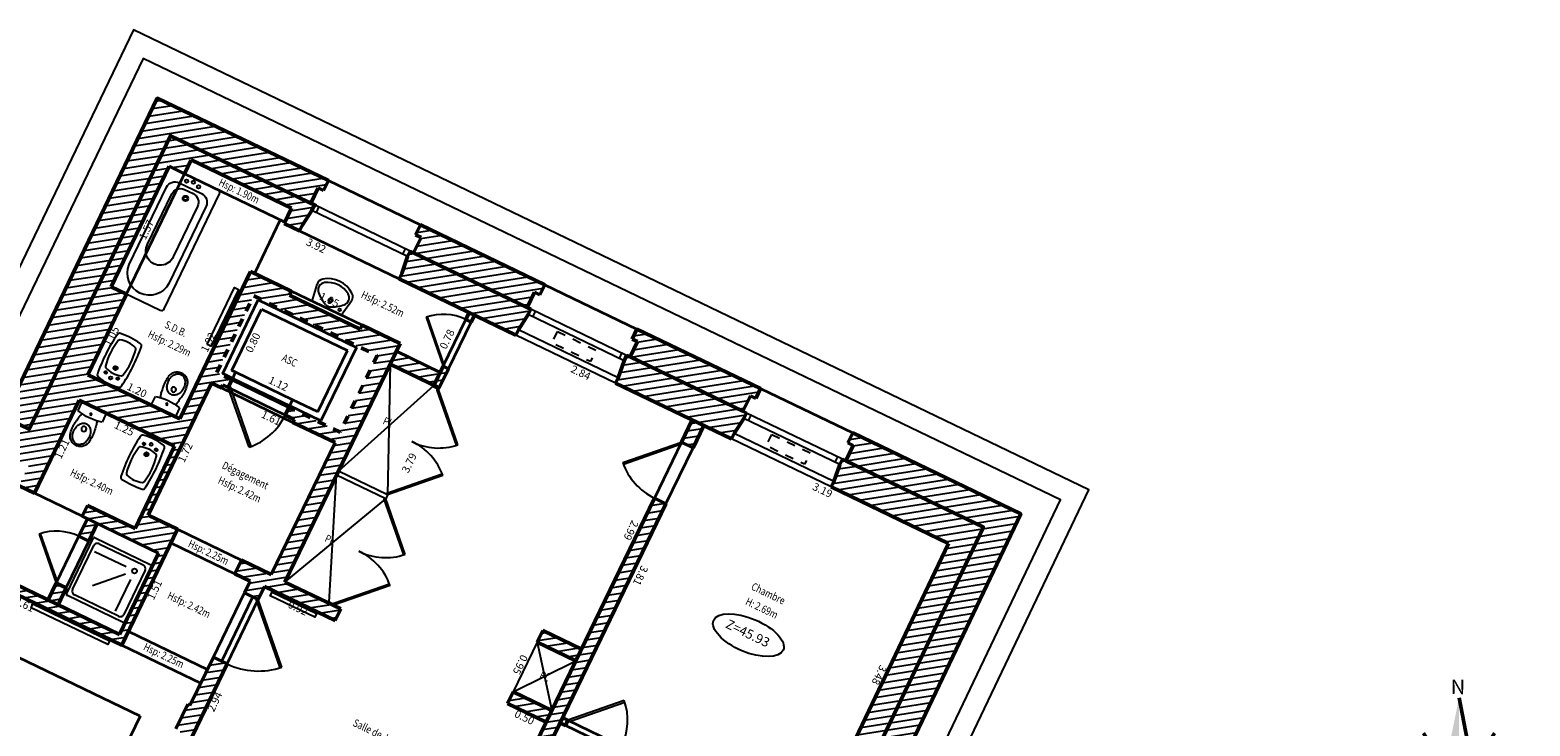
# Model space of a CAD drawing. Extents: x 1645146.7 to 1645175.8, y 8186275.7 to 8186299.9.
# Drawn here: x 1645158.2 to 1645175.8, y 8186291.7 to 8186299.9 of the extents above; entities that cross this region are included whole.
import ezdxf
from ezdxf.enums import TextEntityAlignment as Align

# ---------------------------------------------------------------- set-up
doc = ezdxf.new("R2010")
doc.units = 0
doc.header["$LTSCALE"] = 0.5
doc.linetypes.add('TIR-COURT', pattern=[2.25, 1.5, -0.75])
for name, color, linetype, lineweight in [('A-Aire-Etiq', 152, 'Continuous', 35), ('A-Anno-Cote', 211, 'Continuous', 25), ('A-Ascenseur', 172, 'Continuous', 35), ('A-Elevation', 111, 'Continuous', 25), ('A-Eqmt', 91, 'Continuous', 25), ('A-Fenetre', 151, 'Continuous', 25), ('A-GardeCorps', 11, 'Continuous', 25), ('A-Murs', 113, 'Continuous', 50), ('A-Murs-Bas', 132, 'Continuous', 35), ('A-Murs-Comp', 11, 'Continuous', 25), ('A-Porte', 31, 'Continuous', 25), ('A-Rangement', 31, 'Continuous', 25), ('G-Anno-BCartouche', 213, 'Continuous', 50), ('P-Eqmt', 131, 'Continuous', 25), ('S-Poutre', 12, 'Continuous', 35)]:
    doc.layers.add(name, color=color, linetype=linetype, lineweight=lineweight)
doc.styles.add('ARIAL', font='arial.ttf')
doc.styles.add('DÉSIGNATIONS', font='times.ttf', dxfattribs={"height": 0.22})
doc.styles.add('ROMANS', font='ROMANS.shx', dxfattribs={"height": 0.09})
doc.styles.get("Standard").update_dxf_attribs({"font": 'txt.shx'})
pattern_1 = [(189, (0, 0), (0.0125147572032, -0.0790150672476), [])]

# ---------------------------------------------------------------- blocks, each defined once
blk = doc.blocks.new('PD45')
blk.add_lwpolyline([(0.707, 0.707), (0, 0), (-0.021, 0.021), (0.686, 0.728)])
blk.add_arc((0, 0), 1, 45, 90)
blk = doc.blocks.new('PDB45')
for points in [[(-0.354, 0.646), (0, 1), (0.011, 0.989), (-0.343, 0.636)], [(-0.354, 0.354), (0, 0), (0.011, 0.011), (-0.343, 0.364)]]:
    blk.add_lwpolyline(points)
for centre, start, end in [((0, 1), 225, 271.2155), ((0, 0), 88.7845, 135)]:
    blk.add_arc(centre, 0.5, start, end)
blk = doc.blocks.new('PG45')
blk.add_lwpolyline([(-0.707, 0.707), (0, 0), (0.021, 0.021), (-0.686, 0.728)])
blk.add_arc((0, 0), 1, 90, 135)
blk = doc.blocks.new('SDB-TOILETTE 1')
for p, q in [((0.003, 0.181), (0.003, 0.028)), ((0.031, 0), (0.475, 0)), ((0.503, 0.028), (0.503, 0.181))]:
    blk.add_line(p, q)
for centre, radius in [((0.253, 0.444), 0.0467), ((0.25, 0.14), 0.0169)]:
    blk.add_circle(centre, radius)
for centre, radius, start, end in [((0.907, 0.457), 0.863, 169.2582, 175.4261), ((0.292, 0.574), 0.237, 153.4349, 169.2582), ((0.269, 0.585), 0.212, 136.6905, 153.4349), ((0.377, 0.548), 0.281, 162.8297, 180), ((0.316, 0.567), 0.218, 143.2788, 162.8297), ((0.249, 0.604), 0.184, 116.5651, 136.6905), ((0.277, 0.595), 0.169, 119.0426, 143.2788), ((0.246, 0.61), 0.177, 96.0383, 116.5651), ((0.253, 0.64), 0.119, 90, 119.0426), ((0.253, 0.548), 0.24, 90, 96.0383), ((0.253, 0.548), 0.24, 83.9617, 90), ((0.253, 0.64), 0.119, 60.9574, 90), ((0.26, 0.614), 0.173, 63.4349, 83.9617), ((0.228, 0.595), 0.169, 36.7212, 60.9574), ((0.249, 0.593), 0.197, 44.1967, 63.4349), ((0.19, 0.567), 0.218, 17.1703, 36.7212), ((0.231, 0.575), 0.222, 26.5651, 44.1967), ((0.128, 0.548), 0.281, 0, 17.1703), ((0.28, 0.6), 0.168, 6.2405, 26.5651), ((-0.73, 0.489), 1.183, 2.2906, 6.2405), ((0.28, 0.507), 0.234, 175.4261, 187.2847), ((10.007, 1.751), 10.041, 187.2847, 187.5946), ((3.233, 0.847), 3.207, 187.5946, 188.1431), ((4.308, 1.001), 4.293, 188.1431, 188.5308), ((36.058, 5.764), 36.397, 188.5308, 188.6639), ((0.377, 0.548), 0.281, 180, 197.1703), ((0.316, 0.529), 0.218, 197.1703, 216.7212), ((0.277, 0.5), 0.169, 216.7212, 240.9574), ((0.253, 0.456), 0.119, 240.9574, 270), ((0.253, 0.456), 0.119, 270, 299.0426), ((0.228, 0.5), 0.169, 299.0426, 323.2788), ((0.19, 0.529), 0.218, 323.2788, 342.8297), ((0.128, 0.548), 0.281, 342.8297, 0), ((-8.061, 1.648), 8.601, 350.8509, 351.4692), ((0.017, 0.437), 0.432, 351.4692, 354.2292), ((-0.17, 0.456), 0.62, 354.2292, 356.1859), ((-5.084, 0.783), 5.545, 356.1859, 356.84), ((-0.168, 0.512), 0.622, 356.84, 2.2906), ((0.253, -0.768), 0.982, 75.245, 104.755), ((0.031, 0.028), 0.0281, 180, 270), ((0.318, 0.318), 0.245, 188.6639, 194.9314), ((1.286, 0.576), 1.246, 194.9314, 197.7106), ((-0.75, 0.566), 1.215, 342.2894, 345.0686), ((0.152, 0.326), 0.281, 345.0686, 350.8509), ((0.475, 0.028), 0.0281, 270, 0)]:
    blk.add_arc(centre, radius, start, end)
blk = doc.blocks.new('DOUCHE')
at = {"color": 0}
for p, q in [((-0.34125, 0), (0.34125, 0)), ((-0.35, -0.69125), (-0.35, -0.00875)), ((-0.310625, -0.616875), (-0.310625, -0.083125)), ((-0.266875, -0.039375), (0.266875, -0.039375)), ((-0.106243, -0.140132), (0.275903, -0.140132)), ((0.310625, -0.083125), (0.310625, -0.616875)), ((0.35, -0.00875), (0.35, -0.69125)), ((-0.210132, -0.243757), (-0.210132, -0.625903)), ((-0.136726, -0.213461), (0.133492, -0.483678)), ((0.34125, -0.7), (-0.341251, -0.7)), ((0.266875, -0.660625), (-0.266875, -0.660625))]:
    blk.add_line(p, q, dxfattribs=at)
blk.add_circle((-0.21, -0.14), 0.02625, dxfattribs=at)
for centre, radius, start, end in [((-0.34125, -0.00875), 0.00875, 90.00001, 180), ((-0.266875, -0.083125), 0.04375, 90.00001, 180), ((0.266875, -0.083125), 0.04375, 0, 90.00001), ((0.34125, -0.00875), 0.00875, 0, 90.00001), ((-0.266875, -0.616875), 0.04375, 180, 270), ((0.266875, -0.616875), 0.04375, 270, 0), ((-0.34125, -0.69125), 0.00875, 180, 270), ((0.34125, -0.69125), 0.00875, 270, 0.000027)]:
    blk.add_arc(centre, radius, start, end, dxfattribs=at)
blk = doc.blocks.new('BIDET')
at = {"color": 0}
for points in [[(0.153, -0.547, 0.067175), (0.153, -0.04, 0.311244), (0.13, -0.015, 0.114965), (-0.13, -0.015, 0.311345), (-0.153, -0.04, 0.066996), (-0.153, -0.547, 0.343996), (-0.127, -0.573, 0.056308), (0.127, -0.573, 0.343895)], [(0.112, -0.489, 0.107088), (0.112, -0.161, 0.264483), (0.099, -0.146, 0.163025), (-0.099, -0.146, 0.264483), (-0.112, -0.161, 0.107088), (-0.112, -0.489, 0.263756), (-0.099, -0.504, 0.164396), (0.099, -0.504, 0.263756)]]:
    blk.add_lwpolyline(points, format="xyb", close=True, dxfattribs=at)
blk.add_circle((-0.001, -0.069), 0.0175, dxfattribs=at)
for centre, radius, start, end in [((-0.078, -0.099), 0.015, 90, 89.9999), ((0.077, -0.099), 0.015, 90.0001, 90), ((-0.001, -0.194), 0.0225, 90, 89.9999), ((-0.001, -0.194), 0.0125, 90, 89.9999)]:
    blk.add_arc(centre, radius, start, end, dxfattribs=at)
blk = doc.blocks.new('BAIGNOIRE')
at = {"color": 0}
blk.add_lwpolyline([(1.37, 0.3), (0.03, 0.3, 0.414214), (0, 0.27), (0, -0.27, 0.414214), (0.03, -0.3), (1.37, -0.3, 0.414214), (1.4, -0.27), (1.4, 0.27, 0.414214)], format="xyb", close=True, dxfattribs=at)
for points in [[(1.109, 0.23, -0.963965), (1.109, -0.23), (0.21, -0.23, -0.414214), (0.11, -0.13), (0.11, -0.05), (0.11, 0.13, -0.414214), (0.21, 0.23), (1.109, 0.23)], [(0.835, 0.15, -1.038429), (0.835, -0.15), (0.25, -0.15, -0.414214), (0.15, -0.05), (0.15, -0.05), (0.15, 0.05, -0.414214), (0.25, 0.15), (0.835, 0.15)]]:
    blk.add_lwpolyline(points, format="xyb", dxfattribs=at)
for centre, radius in [((0.04, 0.002), 0.0175), ((0.06, 0.072), 0.0175), ((0.23, 0), 0.0285), ((0.23, 0), 0.0185), ((0.06, -0.068), 0.0175)]:
    blk.add_circle(centre, radius, dxfattribs=at)
blk = doc.blocks.new('LAVABO')
at = {"color": 0}
for p, q in [((-0.215, 0), (-0.255, -0.231)), ((-0.215, 0), (0.215, 0)), ((0.215, 0), (0.255, -0.231))]:
    blk.add_line(p, q, dxfattribs=at)
for centre, radius, start, end in [((-0.119, -0.214), 0.1, 135.189, 236.0686), ((0.165, -0.496), 0.5, 113.4511, 135.189), ((-0.164, -0.057), 0.0175, 0, 360), ((0, -0.115), 0.085, 66.5489, 113.4511), ((0, -0.115), 0.0275, 0, 360), ((0, -0.115), 0.0225, 0, 360), ((-0.165, -0.496), 0.5, 44.811, 66.5488), ((0.119, -0.214), 0.1, 303.9314, 44.811), ((-0.157, -0.248), 0.1, 170.0738, 233.3005), ((0, -0.037), 0.363, 233.3005, 306.6994), ((0, -0.037), 0.313, 236.0686, 303.9314), ((0.157, -0.248), 0.1, 306.6994, 9.9262)]:
    blk.add_arc(centre, radius, start, end, dxfattribs=at)
blk = doc.blocks.new('FNORD')
at = {"color": 0}
for p, q in [((0, 0), (1.034484, -5.17242)), ((-3.103452, -3.103452), (-1.773401, -5.320203)), ((3.103452, -3.103452), (1.773401, -5.320203)), ((-6.206904, -6.206904), (-1.034484, -7.241388)), ((1.034484, -7.241388), (6.206904, -6.206904)), ((-3.103452, -9.310356), (-0.886701, -7.980305)), ((3.103452, -9.310356), (0.886701, -7.980305))]:
    blk.add_line(p, q, dxfattribs=at)
blk.add_lwpolyline([(0, -12.413808), (1.034484, -7.241388), (0, -6.206904)], dxfattribs=at)
for points in [[(0, -6.206904), (0, -6.206904), (0, 0), (-1.034484, -5.17242)], [(-3.103452, -3.103452), (-1.034484, -5.17242), (-0.91278, -4.5639)], [(3.103452, -3.103452), (1.034484, -5.17242), (0.91278, -4.5639)], [(-6.206904, -6.206904), (-1.034484, -5.17242), (0, -6.206904)], [(0, -6.206904), (6.206904, -6.206904), (1.034484, -5.17242)], [(0, -6.206904), (0, -12.413808), (-1.034484, -7.241388)], [(-3.103452, -9.310356), (-1.034484, -7.241388), (-1.643004, -7.119684)], [(3.103452, -9.310356), (1.034484, -7.241388), (1.643004, -7.119684)]]:
    blk.add_solid(points, dxfattribs=at)
at = {"color": 0, "style": 'ROMANS'}
blk.add_text('N', height=1.279389, dxfattribs=at).set_placement((-0.729171, 0.313815))

msp = doc.modelspace()

# ---------------------------------------------------------------- hatches: boundary and pattern name
at = {"layer": 'A-Murs-Comp'}
h = msp.add_hatch(dxfattribs=at)
h.set_pattern_fill('_USER', color=256, scale=0.08, angle=189, style=0, pattern_type=0)
h.set_pattern_definition(pattern_1)
h.paths.add_polyline_path([(1645155.755, 8186296.736), (1645155.699, 8186296.619), (1645155.762, 8186296.588), (1645155.675, 8186296.408), (1645158.145, 8186295.221), (1645159.802, 8186298.669), (1645161.45, 8186297.875), (1645161.537, 8186298.055), (1645161.6, 8186298.025), (1645161.656, 8186298.142), (1645159.648, 8186299.109), (1645157.99, 8186295.661)])
h = msp.add_hatch(dxfattribs=at)
h.set_pattern_fill('_USER', color=256, scale=0.08, angle=189, style=0, pattern_type=0)
h.set_pattern_definition(pattern_1)
h.paths.add_polyline_path([(1645156.614, 8186293.273), (1645156.641, 8186293.26), (1645156.779, 8186293.549), (1645156.752, 8186293.562), (1645156.877, 8186293.82), (1645159.23, 8186292.686), (1645159.884, 8186294.047), (1645159.54, 8186294.212), (1645160.286, 8186295.763), (1645160.401, 8186295.707), (1645160.418, 8186295.741), (1645160.481, 8186295.71), (1645160.524, 8186295.801), (1645160.345, 8186295.887), (1645160.778, 8186296.788), (1645162.229, 8186296.087), (1645161.794, 8186295.187), (1645161.193, 8186295.478), (1645161.149, 8186295.388), (1645161.257, 8186295.336), (1645161.241, 8186295.302), (1645161.735, 8186295.064), (1645160.986, 8186293.515), (1645160.635, 8186293.685), (1645160.557, 8186293.522), (1645160.737, 8186293.435), (1645160.672, 8186293.3), (1645160.834, 8186293.221), (1645160.908, 8186293.375), (1645161.736, 8186292.975), (1645161.801, 8186293.11), (1645161.146, 8186293.426), (1645162.499, 8186296.227), (1645162.052, 8186296.442), (1645162.031, 8186296.397), (1645161.2, 8186296.797), (1645161.221, 8186296.842), (1645160.743, 8186297.072), (1645159.911, 8186295.342), (1645158.832, 8186295.861), (1645159.287, 8186296.808), (1645159.107, 8186296.895), (1645159.787, 8186298.31), (1645159.967, 8186298.223), (1645160.045, 8186298.385), (1645161.224, 8186297.818), (1645161.137, 8186297.637), (1645161.316, 8186297.551), (1645161.347, 8186297.614), (1645161.462, 8186297.791), (1645161.492, 8186297.855), (1645161.45, 8186297.875), (1645159.802, 8186298.669), (1645158.145, 8186295.221), (1645155.635, 8186296.428), (1645155.604, 8186296.365), (1645155.523, 8186296.137), (1645155.493, 8186296.074), (1645156.123, 8186295.771), (1645155.885, 8186295.276), (1645155.957, 8186295.241), (1645156.145, 8186295.631), (1645156.388, 8186295.513), (1645156.439, 8186295.619), (1645157.123, 8186295.289), (1645157.072, 8186295.183), (1645157.307, 8186295.07), (1645157.172, 8186294.791), (1645157.262, 8186294.748), (1645157.448, 8186295.133), (1645158.141, 8186294.798), (1645158.025, 8186294.557), (1645158.205, 8186294.471), (1645158.731, 8186295.561), (1645159.851, 8186295.021), (1645159.388, 8186294.056), (1645158.829, 8186294.325), (1645158.768, 8186294.199), (1645159.664, 8186293.767), (1645159.204, 8186292.812), (1645156.871, 8186293.937), (1645156.91, 8186294.018), (1645156.82, 8186294.062), (1645156.633, 8186293.674), (1645156.255, 8186293.857), (1645156.207, 8186293.758), (1645156.279, 8186293.723), (1645155.884, 8186292.903), (1645155.857, 8186292.916), (1645155.722, 8186292.637), (1645155.749, 8186292.624), (1645155.033, 8186291.138), (1645155.006, 8186291.151), (1645154.871, 8186290.872), (1645154.898, 8186290.859), (1645154.827, 8186290.712), (1645155.278, 8186290.495), (1645155.421, 8186290.792), (1645155.448, 8186290.779), (1645155.6, 8186291.095), (1645155.573, 8186291.108)])
h = msp.add_hatch(dxfattribs=at)
h.set_pattern_fill('_USER', color=256, scale=0.08, angle=189, style=0, pattern_type=0)
h.set_pattern_definition(pattern_1)
h.paths.add_polyline_path([(1645162.738, 8186297.621), (1645162.681, 8186297.504), (1645162.744, 8186297.474), (1645162.657, 8186297.293), (1645163.99, 8186296.651), (1645164.077, 8186296.832), (1645164.14, 8186296.801), (1645164.197, 8186296.918)])
h = msp.add_hatch(dxfattribs=at)
h.set_pattern_fill('_USER', color=256, scale=0.08, angle=189, style=0, pattern_type=0)
h.set_pattern_definition(pattern_1)
h.paths.add_polyline_path([(1645162.657, 8186297.293), (1645162.617, 8186297.313), (1645162.587, 8186297.25), (1645162.518, 8186297.05), (1645162.488, 8186296.987), (1645163.856, 8186296.327), (1645163.887, 8186296.39), (1645164.002, 8186296.568), (1645164.033, 8186296.631), (1645163.99, 8186296.651)])
h = msp.add_hatch(dxfattribs=at)
h.set_pattern_fill('_USER', color=256, scale=0.08, angle=189, style=0, pattern_type=0)
h.set_pattern_definition(pattern_1)
h.paths.add_polyline_path([(1645163.371, 8186296.561), (1645163.308, 8186296.592), (1645163.269, 8186296.511), (1645163.332, 8186296.48)])
h = msp.add_hatch(dxfattribs=at)
h.set_pattern_fill('_USER', color=256, scale=0.08, angle=189, style=0, pattern_type=0)
h.set_pattern_definition(pattern_1)
h.paths.add_polyline_path([(1645165.278, 8186296.398), (1645165.221, 8186296.281), (1645165.284, 8186296.25), (1645165.198, 8186296.07), (1645166.523, 8186295.432), (1645166.61, 8186295.612), (1645166.673, 8186295.581), (1645166.729, 8186295.698)])
h = msp.add_hatch(dxfattribs=at)
h.set_pattern_fill('_USER', color=256, scale=0.08, angle=189, style=0, pattern_type=0)
h.set_pattern_definition(pattern_1)
h.paths.add_polyline_path([(1645162.969, 8186295.889), (1645162.455, 8186296.137), (1645162.382, 8186295.984), (1645162.895, 8186295.736)])
h = msp.add_hatch(dxfattribs=at)
h.set_pattern_fill('_USER', color=256, scale=0.08, angle=189, style=0, pattern_type=0)
h.set_pattern_definition(pattern_1)
h.paths.add_polyline_path([(1645163.067, 8186295.931), (1645163.004, 8186295.961), (1645162.895, 8186295.736), (1645162.958, 8186295.706)])
h = msp.add_hatch(dxfattribs=at)
h.set_pattern_fill('_USER', color=256, scale=0.08, angle=189, style=0, pattern_type=0)
h.set_pattern_definition(pattern_1)
h.paths.add_polyline_path([(1645165.198, 8186296.07), (1645165.157, 8186296.089), (1645165.127, 8186296.026), (1645165.058, 8186295.826), (1645165.028, 8186295.763), (1645166.389, 8186295.107), (1645166.42, 8186295.171), (1645166.535, 8186295.348), (1645166.565, 8186295.411), (1645166.523, 8186295.432)])
h = msp.add_hatch(dxfattribs=at)
h.set_pattern_fill('_USER', color=256, scale=0.08, angle=189, style=0, pattern_type=0)
h.set_pattern_definition(pattern_1)
h.paths.add_polyline_path([(1645166.063, 8186295.265), (1645165.928, 8186295.33), (1645165.802, 8186295.069), (1645165.937, 8186295.003)])
h = msp.add_hatch(dxfattribs=at)
h.set_pattern_fill('_USER', color=256, scale=0.08, angle=189, style=0, pattern_type=0)
h.set_pattern_definition(pattern_1)
h.paths.add_polyline_path([(1645169.784, 8186294.227), (1645167.811, 8186295.178), (1645167.754, 8186295.061), (1645167.817, 8186295.03), (1645167.73, 8186294.85), (1645169.345, 8186294.072), (1645167.704, 8186290.628), (1645170.164, 8186289.457), (1645170.25, 8186289.637), (1645170.313, 8186289.607), (1645170.369, 8186289.725), (1645168.144, 8186290.784)])
h = msp.add_hatch(dxfattribs=at)
h.set_pattern_fill('_USER', color=256, scale=0.08, angle=189, style=0, pattern_type=0)
h.set_pattern_definition(pattern_1)
h.paths.add_polyline_path([(1645169.345, 8186294.072), (1645167.73, 8186294.85), (1645167.69, 8186294.869), (1645167.659, 8186294.806), (1645167.591, 8186294.606), (1645167.56, 8186294.543), (1645168.937, 8186293.88), (1645167.299, 8186290.441), (1645166.649, 8186290.753), (1645166.415, 8186290.267), (1645165.036, 8186290.931), (1645164.957, 8186290.768), (1645166.525, 8186290.013), (1645166.059, 8186289.05), (1645166.886, 8186288.651), (1645166.51, 8186287.876), (1645164.117, 8186289.03), (1645164.361, 8186289.534), (1645164.262, 8186289.582), (1645163.97, 8186288.979), (1645166.621, 8186287.701), (1645167.107, 8186288.712), (1645166.215, 8186289.141), (1645166.857, 8186290.478), (1645168.717, 8186289.593), (1645167.826, 8186287.738), (1645168.006, 8186287.652), (1645168.056, 8186287.756), (1645167.939, 8186287.812), (1645168.78, 8186289.563), (1645169.258, 8186289.335), (1645169.309, 8186289.443), (1645170.019, 8186289.105), (1645170.049, 8186289.168), (1645170.176, 8186289.373), (1645170.206, 8186289.437), (1645170.164, 8186289.457), (1645167.704, 8186290.628)])
h = msp.add_hatch(dxfattribs=at)
h.set_pattern_fill('_USER', color=256, scale=0.08, angle=189, style=0, pattern_type=0)
h.set_pattern_definition(pattern_1)
h.paths.add_polyline_path([(1645165.619, 8186294.346), (1645165.484, 8186294.411), (1645162.935, 8186289.135), (1645159.629, 8186290.727), (1645160.468, 8186292.465), (1645160.306, 8186292.543), (1645160.032, 8186291.977), (1645160.005, 8186291.99), (1645159.866, 8186291.702), (1645159.92, 8186291.676), (1645158.859, 8186289.479), (1645158.805, 8186289.505), (1645158.67, 8186289.226), (1645158.697, 8186289.213), (1645158.545, 8186288.898), (1645158.788, 8186288.78), (1645158.875, 8186288.96), (1645159.235, 8186288.787), (1645159.3, 8186288.922), (1645158.859, 8186289.134), (1645159.555, 8186290.575), (1645162.861, 8186288.981), (1645162.578, 8186288.396), (1645162.713, 8186288.331)])
h = msp.add_hatch(dxfattribs=at)
h.set_pattern_fill('_USER', color=256, scale=0.08, angle=189, style=0, pattern_type=0)
h.set_pattern_definition(pattern_1)
h.paths.add_polyline_path([(1645158.944, 8186294.114), (1645158.827, 8186294.171), (1645158.727, 8186293.964), (1645158.844, 8186293.907)])
h = msp.add_hatch(dxfattribs=at)
h.set_pattern_fill('_USER', color=256, scale=0.08, angle=189, style=0, pattern_type=0)
h.set_pattern_definition(pattern_1)
h.paths.add_polyline_path([(1645158.579, 8186293.358), (1645158.462, 8186293.414), (1645158.366, 8186293.216), (1645158.483, 8186293.16)])
h = msp.add_hatch(dxfattribs=at)
h.set_pattern_fill('_USER', color=256, scale=0.08, angle=189, style=0, pattern_type=0)
h.set_pattern_definition(pattern_1)
h.paths.add_polyline_path([(1645164.627, 8186292.637), (1645164.173, 8186292.856), (1645164.108, 8186292.721), (1645164.562, 8186292.502)], flags=17)
h = msp.add_hatch(dxfattribs=at)
h.set_pattern_fill('_USER', color=256, scale=0.08, angle=189, style=0, pattern_type=0)
h.set_pattern_definition(pattern_1)
h.paths.add_polyline_path([(1645164.279, 8186291.917), (1645163.825, 8186292.136), (1645163.76, 8186292.001), (1645164.214, 8186291.782)], flags=17)
h = msp.add_hatch(dxfattribs=at)
h.set_pattern_fill('_USER', color=256, scale=0.08, angle=189, style=0, pattern_type=0)
h.set_pattern_definition(pattern_1)
h.paths.add_polyline_path([(1645164.469, 8186291.804), (1645164.406, 8186291.834), (1645164.375, 8186291.771), (1645164.438, 8186291.741)])

# ---------------------------------------------------------------- linework, layer by layer
at = {"layer": 'A-Anno-Cote'}
msp.add_ellipse((1645166.587, 8186292.802), major_axis=(-0.409, 0.174), ratio=0.444753, dxfattribs=at)
at = {"layer": 'A-Ascenseur'}
for p, q in [((1645160.834, 8186296.74), (1645161.986, 8186296.183)), ((1645160.523, 8186295.912), (1645160.871, 8186296.633)), ((1645160.871, 8186296.633), (1645161.879, 8186296.146)), ((1645161.532, 8186295.425), (1645161.879, 8186296.146))]:
    msp.add_line(p, q, dxfattribs=at)
at = {"layer": 'A-Ascenseur', "flags": 128}
for points in [[(1645160.533, 8186295.819), (1645160.416, 8186295.875), (1645160.834, 8186296.74)], [(1645161.986, 8186296.183), (1645161.569, 8186295.318), (1645161.202, 8186295.496)], [(1645160.568, 8186295.891), (1645160.523, 8186295.912)], [(1645160.533, 8186295.819), (1645160.568, 8186295.891)], [(1645161.202, 8186295.496), (1645161.236, 8186295.568)], [(1645161.532, 8186295.425), (1645161.236, 8186295.568)]]:
    msp.add_lwpolyline(points, dxfattribs=at)
at = {"layer": 'A-Eqmt', "flags": 128}
for points in [[(1645160.235, 8186296.218), (1645160.556, 8186296.885), (1645160.601, 8186296.863), (1645160.28, 8186296.196)], [(1645158.188, 8186293.17), (1645159.089, 8186292.736), (1645159.067, 8186292.691), (1645158.167, 8186293.125)], [(1645160.996, 8186293.309), (1645161.518, 8186293.057), (1645161.497, 8186293.012), (1645160.974, 8186293.264)]]:
    msp.add_lwpolyline(points, close=True, dxfattribs=at)
at = {"layer": 'A-Eqmt', "linetype": 'TIR-COURT', "ltscale": 0.1, "flags": 128}
for points in [[(1645164.347, 8186296.368), (1645164.797, 8186296.151), (1645164.732, 8186296.016), (1645164.282, 8186296.233)], [(1645166.862, 8186295.161), (1645167.312, 8186294.944), (1645167.247, 8186294.809), (1645166.797, 8186295.026)]]:
    msp.add_lwpolyline(points, close=True, dxfattribs=at)
at = {"layer": 'A-Fenetre', "flags": 128}
for points in [[(1645162.587, 8186297.25), (1645161.462, 8186297.791)], [(1645162.617, 8186297.313), (1645161.492, 8186297.855)], [(1645161.516, 8186297.765), (1645161.546, 8186297.828)], [(1645162.532, 8186297.276), (1645162.563, 8186297.339)], [(1645165.127, 8186296.026), (1645164.002, 8186296.568)], [(1645165.157, 8186296.089), (1645164.033, 8186296.631)], [(1645164.056, 8186296.542), (1645164.087, 8186296.605)], [(1645165.028, 8186295.763), (1645163.856, 8186296.327)], [(1645165.058, 8186295.826), (1645163.887, 8186296.39)], [(1645165.073, 8186296.052), (1645165.103, 8186296.116)], [(1645167.659, 8186294.806), (1645166.535, 8186295.348)], [(1645167.69, 8186294.87), (1645166.565, 8186295.411)], [(1645166.589, 8186295.322), (1645166.619, 8186295.385)], [(1645167.56, 8186294.543), (1645166.389, 8186295.107)], [(1645167.591, 8186294.606), (1645166.42, 8186295.171)], [(1645167.605, 8186294.833), (1645167.636, 8186294.896)]]:
    msp.add_lwpolyline(points, dxfattribs=at)
at = {"layer": 'A-GardeCorps', "flags": 128}
for points in [[(1645152.29, 8186283.571), (1645162.272, 8186278.758), (1645162.088, 8186278.376), (1645167.541, 8186275.747), (1645173.793, 8186288.782), (1645168.953, 8186291.088), (1645170.583, 8186294.509), (1645159.367, 8186299.911), (1645157.719, 8186296.483), (1645152.925, 8186298.788), (1645146.666, 8186285.813), (1645152.106, 8186283.19)], [(1645151.989, 8186283.524), (1645152.173, 8186283.905), (1645162.605, 8186278.875), (1645162.421, 8186278.493), (1645167.424, 8186276.081), (1645173.46, 8186288.664), (1645168.62, 8186290.969), (1645170.25, 8186294.392), (1645159.484, 8186299.577), (1645157.836, 8186296.149), (1645153.042, 8186298.454), (1645147, 8186285.929)]]:
    msp.add_lwpolyline(points, close=True, dxfattribs=at)
at = {"layer": 'A-Murs'}
for p, q in [((1645159.787, 8186298.31), (1645159.107, 8186296.895)), ((1645159.967, 8186298.223), (1645159.787, 8186298.31)), ((1645160.045, 8186298.385), (1645159.967, 8186298.223)), ((1645161.224, 8186297.818), (1645160.045, 8186298.385)), ((1645161.316, 8186297.551), (1645161.137, 8186297.637)), ((1645160.743, 8186297.072), (1645159.911, 8186295.342)), ((1645160.743, 8186297.072), (1645161.221, 8186296.842)), ((1645159.287, 8186296.808), (1645158.832, 8186295.861)), ((1645161.2, 8186296.797), (1645162.031, 8186296.397)), ((1645163.308, 8186296.592), (1645163.269, 8186296.511)), ((1645163.371, 8186296.561), (1645163.332, 8186296.48)), ((1645162.052, 8186296.442), (1645162.499, 8186296.227)), ((1645162.499, 8186296.227), (1645161.146, 8186293.426)), ((1645162.455, 8186296.137), (1645162.969, 8186295.889)), ((1645163.004, 8186295.961), (1645162.895, 8186295.736)), ((1645158.832, 8186295.861), (1645159.911, 8186295.342)), ((1645163.067, 8186295.931), (1645162.958, 8186295.706)), ((1645160.286, 8186295.763), (1645159.54, 8186294.212)), ((1645165.028, 8186295.763), (1645166.389, 8186295.107)), ((1645158.205, 8186294.471), (1645158.731, 8186295.561)), ((1645158.731, 8186295.561), (1645159.851, 8186295.021)), ((1645161.241, 8186295.302), (1645161.735, 8186295.064)), ((1645165.928, 8186295.33), (1645165.802, 8186295.069)), ((1645166.063, 8186295.265), (1645165.937, 8186295.003)), ((1645159.851, 8186295.021), (1645159.388, 8186294.056)), ((1645161.735, 8186295.064), (1645160.986, 8186293.515)), ((1645165.484, 8186294.411), (1645162.935, 8186289.135)), ((1645167.56, 8186294.543), (1645168.937, 8186293.88)), ((1645165.619, 8186294.346), (1645162.713, 8186288.331)), ((1645159.884, 8186294.047), (1645159.23, 8186292.686)), ((1645160.737, 8186293.435), (1645160.672, 8186293.3)), ((1645160.908, 8186293.375), (1645160.834, 8186293.221)), ((1645160.908, 8186293.375), (1645161.736, 8186292.975)), ((1645161.146, 8186293.426), (1645161.801, 8186293.11)), ((1645164.173, 8186292.856), (1645164.627, 8186292.637)), ((1645164.108, 8186292.721), (1645164.562, 8186292.502)), ((1645160.468, 8186292.465), (1645159.629, 8186290.727)), ((1645160.306, 8186292.543), (1645160.032, 8186291.977)), ((1645163.825, 8186292.136), (1645164.279, 8186291.917)), ((1645160.005, 8186291.99), (1645159.866, 8186291.702)), ((1645163.76, 8186292.001), (1645164.214, 8186291.782)), ((1645164.375, 8186291.771), (1645164.438, 8186291.741)), ((1645164.406, 8186291.834), (1645164.469, 8186291.804))]:
    msp.add_line(p, q, dxfattribs=at)
at = {"layer": 'A-Murs', "flags": 128}
for points in [[(1645161.656, 8186298.142), (1645159.648, 8186299.109), (1645157.99, 8186295.661), (1645155.755, 8186296.736)], [(1645161.513, 8186297.844), (1645159.802, 8186298.669), (1645158.145, 8186295.221), (1645155.635, 8186296.428)], [(1645161.656, 8186298.142), (1645161.6, 8186298.025)], [(1645161.537, 8186298.055), (1645161.45, 8186297.875)], [(1645161.537, 8186298.055), (1645161.6, 8186298.025)], [(1645161.137, 8186297.637), (1645161.224, 8186297.818)], [(1645161.347, 8186297.614), (1645161.462, 8186297.791)], [(1645161.492, 8186297.855), (1645161.45, 8186297.875)], [(1645161.462, 8186297.791), (1645161.492, 8186297.855)], [(1645161.347, 8186297.614), (1645161.316, 8186297.551)], [(1645162.738, 8186297.621), (1645162.681, 8186297.504)], [(1645162.738, 8186297.621), (1645164.197, 8186296.918)], [(1645162.744, 8186297.474), (1645162.657, 8186297.293)], [(1645162.681, 8186297.504), (1645162.744, 8186297.474)], [(1645162.587, 8186297.25), (1645162.518, 8186297.05)], [(1645162.587, 8186297.25), (1645162.617, 8186297.313)], [(1645162.657, 8186297.293), (1645162.617, 8186297.313)], [(1645162.657, 8186297.293), (1645163.99, 8186296.651)], [(1645162.518, 8186297.05), (1645162.488, 8186296.987)], [(1645159.287, 8186296.808), (1645159.107, 8186296.895)], [(1645161.221, 8186296.842), (1645161.2, 8186296.797)], [(1645162.488, 8186296.987), (1645163.856, 8186296.327)], [(1645164.197, 8186296.918), (1645164.14, 8186296.801)], [(1645164.077, 8186296.832), (1645163.99, 8186296.651)], [(1645164.077, 8186296.832), (1645164.14, 8186296.801)], [(1645163.332, 8186296.48), (1645163.269, 8186296.511)], [(1645163.887, 8186296.39), (1645164.002, 8186296.568)], [(1645164.033, 8186296.631), (1645163.99, 8186296.651)], [(1645164.002, 8186296.568), (1645164.033, 8186296.631)], [(1645162.052, 8186296.442), (1645162.031, 8186296.397)], [(1645163.887, 8186296.39), (1645163.856, 8186296.327)], [(1645165.278, 8186296.398), (1645165.221, 8186296.281)], [(1645165.278, 8186296.398), (1645166.729, 8186295.698)], [(1645165.284, 8186296.25), (1645165.198, 8186296.07)], [(1645165.221, 8186296.281), (1645165.284, 8186296.25)], [(1645162.958, 8186295.706), (1645162.382, 8186295.984)], [(1645163.067, 8186295.931), (1645163.004, 8186295.961)], [(1645165.127, 8186296.026), (1645165.058, 8186295.826)], [(1645165.127, 8186296.026), (1645165.157, 8186296.089)], [(1645165.198, 8186296.07), (1645165.157, 8186296.089)], [(1645165.198, 8186296.07), (1645166.523, 8186295.432)], [(1645160.481, 8186295.71), (1645160.524, 8186295.801)], [(1645165.058, 8186295.826), (1645165.028, 8186295.763)], [(1645160.286, 8186295.763), (1645160.401, 8186295.707)], [(1645160.401, 8186295.707), (1645160.418, 8186295.741)], [(1645160.481, 8186295.71), (1645160.418, 8186295.741)], [(1645166.61, 8186295.612), (1645166.523, 8186295.432)], [(1645166.61, 8186295.612), (1645166.673, 8186295.581)], [(1645166.729, 8186295.698), (1645166.673, 8186295.581)], [(1645161.149, 8186295.388), (1645161.193, 8186295.478)], [(1645161.257, 8186295.336), (1645161.149, 8186295.388)], [(1645161.257, 8186295.336), (1645161.241, 8186295.302)], [(1645166.42, 8186295.171), (1645166.535, 8186295.348)], [(1645166.565, 8186295.411), (1645166.523, 8186295.432)], [(1645166.535, 8186295.348), (1645166.565, 8186295.411)], [(1645166.42, 8186295.171), (1645166.389, 8186295.107)], [(1645167.811, 8186295.178), (1645167.754, 8186295.061)], [(1645167.811, 8186295.178), (1645169.784, 8186294.227), (1645168.144, 8186290.784), (1645170.369, 8186289.725)], [(1645165.802, 8186295.069), (1645165.937, 8186295.003)], [(1645167.817, 8186295.03), (1645167.73, 8186294.85)], [(1645167.754, 8186295.061), (1645167.817, 8186295.03)], [(1645167.659, 8186294.806), (1645167.591, 8186294.606)], [(1645167.659, 8186294.806), (1645167.69, 8186294.87)], [(1645167.73, 8186294.85), (1645167.69, 8186294.869)], [(1645167.73, 8186294.85), (1645169.345, 8186294.072), (1645167.704, 8186290.628), (1645170.257, 8186289.413)], [(1645158.025, 8186294.557), (1645158.205, 8186294.471)], [(1645167.591, 8186294.606), (1645167.56, 8186294.543)], [(1645165.484, 8186294.411), (1645165.619, 8186294.346)], [(1645158.829, 8186294.325), (1645158.768, 8186294.199)], [(1645158.829, 8186294.325), (1645159.388, 8186294.056)], [(1645159.54, 8186294.212), (1645159.884, 8186294.047)], [(1645158.727, 8186293.964), (1645158.827, 8186294.171)], [(1645158.768, 8186294.199), (1645159.664, 8186293.767)], [(1645158.844, 8186293.907), (1645158.944, 8186294.114)], [(1645156.871, 8186293.937), (1645159.204, 8186292.812)], [(1645158.727, 8186293.964), (1645158.844, 8186293.907)], [(1645168.937, 8186293.88), (1645167.299, 8186290.441)], [(1645156.752, 8186293.562), (1645156.877, 8186293.82), (1645159.23, 8186292.686)], [(1645159.204, 8186292.812), (1645159.664, 8186293.767)], [(1645160.557, 8186293.522), (1645160.635, 8186293.685)], [(1645160.635, 8186293.685), (1645160.986, 8186293.515)], [(1645160.557, 8186293.522), (1645160.737, 8186293.435)], [(1645158.366, 8186293.216), (1645158.462, 8186293.414)], [(1645158.462, 8186293.414), (1645158.579, 8186293.358)], [(1645158.483, 8186293.16), (1645158.579, 8186293.358)], [(1645160.834, 8186293.221), (1645160.672, 8186293.3)], [(1645161.736, 8186292.975), (1645161.801, 8186293.11)], [(1645164.108, 8186292.721), (1645164.173, 8186292.856)], [(1645160.468, 8186292.465), (1645160.306, 8186292.543)], [(1645163.76, 8186292.001), (1645163.825, 8186292.136)], [(1645160.005, 8186291.99), (1645160.032, 8186291.977)], [(1645164.438, 8186291.741), (1645164.469, 8186291.804)]]:
    msp.add_lwpolyline(points, dxfattribs=at)
at = {"layer": 'A-Murs', "linetype": 'TIR-COURT', "ltscale": 0.1, "flags": 128}
msp.add_lwpolyline([(1645160.524, 8186295.801), (1645160.345, 8186295.887), (1645160.778, 8186296.788), (1645162.229, 8186296.087), (1645161.794, 8186295.187), (1645161.193, 8186295.478)], dxfattribs=at)
at = {"layer": 'A-Murs-Bas', "flags": 128}
msp.add_lwpolyline([(1645162.052, 8186296.442), (1645161.221, 8186296.842)], dxfattribs=at)
at = {"layer": 'A-Rangement', "ltscale": 0.01}
for p, q in [((1645162.351, 8186294.45), (1645162.329, 8186294.405)), ((1645161.664, 8186293.188), (1645161.659, 8186293.179)), ((1645161.727, 8186293.158), (1645161.722, 8186293.149))]:
    msp.add_line(p, q, dxfattribs=at)
at = {"layer": 'A-Rangement', "ltscale": 0.01, "flags": 128}
for points in [[(1645162.382, 8186295.984), (1645162.351, 8186294.45)], [(1645161.775, 8186294.728), (1645162.895, 8186295.736)], [(1645162.895, 8186295.736), (1645162.886, 8186295.718)], [(1645162.949, 8186295.688), (1645162.886, 8186295.718)], [(1645162.958, 8186295.706), (1645162.949, 8186295.688)], [(1645161.664, 8186293.188), (1645161.753, 8186294.683)], [(1645162.329, 8186294.405), (1645161.753, 8186294.683)], [(1645162.351, 8186294.45), (1645161.775, 8186294.728)], [(1645161.146, 8186293.426), (1645162.329, 8186294.405)], [(1645161.727, 8186293.158), (1645161.664, 8186293.188)], [(1645164.108, 8186292.721), (1645163.825, 8186292.136)], [(1645164.108, 8186292.721), (1645164.279, 8186291.917)], [(1645163.825, 8186292.136), (1645164.562, 8186292.502)]]:
    msp.add_lwpolyline(points, dxfattribs=at)
at = {"layer": 'S-Poutre'}
for p, q in [((1645161.146, 8186297.655), (1645159.967, 8186298.223)), ((1645161.091, 8186297.682), (1645160.788, 8186297.051)), ((1645159.884, 8186294.047), (1645160.635, 8186293.685)), ((1645159.806, 8186293.885), (1645160.557, 8186293.522)), ((1645160.635, 8186293.685), (1645160.635, 8186293.685)), ((1645159.308, 8186292.848), (1645160.237, 8186292.4)), ((1645159.23, 8186292.686), (1645160.159, 8186292.238))]:
    msp.add_line(p, q, dxfattribs=at)
at = {"layer": 'S-Poutre', "flags": 128}
for points in [[(1645159.287, 8186296.808), (1645159.967, 8186298.223)], [(1645161.656, 8186298.142), (1645162.738, 8186297.621)], [(1645161.316, 8186297.551), (1645162.488, 8186296.987)], [(1645164.197, 8186296.918), (1645165.278, 8186296.398)], [(1645163.004, 8186295.961), (1645163.269, 8186296.511)], [(1645163.067, 8186295.931), (1645163.332, 8186296.48)], [(1645160.524, 8186295.801), (1645161.193, 8186295.478)], [(1645160.533, 8186295.819), (1645161.202, 8186295.496)], [(1645161.236, 8186295.568), (1645160.568, 8186295.891)], [(1645160.401, 8186295.707), (1645161.241, 8186295.302)], [(1645161.149, 8186295.388), (1645160.481, 8186295.71)], [(1645166.729, 8186295.698), (1645167.811, 8186295.178)], [(1645165.802, 8186295.069), (1645165.484, 8186294.411)], [(1645165.619, 8186294.346), (1645165.937, 8186295.003)], [(1645158.768, 8186294.199), (1645158.205, 8186294.471)], [(1645158.462, 8186293.414), (1645158.727, 8186293.964)], [(1645158.579, 8186293.358), (1645158.844, 8186293.907)], [(1645160.306, 8186292.543), (1645160.672, 8186293.3)], [(1645160.405, 8186292.496), (1645160.771, 8186293.252)], [(1645160.468, 8186292.465), (1645160.834, 8186293.221)], [(1645159.446, 8186291.849), (1645157.026, 8186293.016)], [(1645159.446, 8186291.849), (1645158.482, 8186289.849)], [(1645165.069, 8186291.437), (1645164.438, 8186291.741)], [(1645164.469, 8186291.804), (1645165.099, 8186291.5)]]:
    msp.add_lwpolyline(points, dxfattribs=at)

# ---------------------------------------------------------------- block references
at = {"layer": 'A-Porte'}
for name, p, xscale, yscale, zscale, rotation in [('PG45', (1645163.004, 8186295.961), 0.6100000005601199, 0.6100000005601199, 0.6100000005601199, 334.2127027029695), ('PD45', (1645160.481, 8186295.71), 0.742265477438344, 0.742265477438344, 0.742265477438344, 244.2252972170222), ('PD45', (1645165.802, 8186295.069), 0.7300000000741209, 0.7300000000741209, 0.7300000000741209, 154.212702700657), ('PG45', (1645158.462, 8186293.414), 0.610000000558828, 0.610000000558828, 0.610000000558828, 334.2574866173526), ('PG45', (1645160.834, 8186293.221), 0.8399999995188929, 0.8399999995188929, 0.8399999995188929, 154.2127027146089), ('PG45', (1645164.469, 8186291.804), 0.699999999121563, 0.699999999121563, 0.699999999121563, 244.2825800681721)]:
    msp.add_blockref(name, p, dxfattribs=dict(at, xscale=xscale, yscale=yscale, zscale=zscale, rotation=rotation))
at = {"layer": 'A-Rangement', "ltscale": 0.01}
for p, xscale, yscale, zscale, rotation in [((1645162.949, 8186295.688), 1.374999998960303, 1.374999998960303, 1.374999998960303, 154.2127026997192), ((1645162.329, 8186294.405), 1.385000000070687, 1.385000000070687, 1.385000000070687, 154.2127026896609)]:
    msp.add_blockref('PDB45', p, dxfattribs=dict(at, xscale=xscale, yscale=yscale, zscale=zscale, rotation=rotation))
at = {"layer": 'G-Anno-BCartouche', "xscale": 0.1340740975584479, "yscale": 0.1340740975584479, "zscale": 0.1340740975584479, "rotation": 359.7752464541924}
msp.add_blockref('FNORD', (1645174.929, 8186292.067), dxfattribs=at)
at = {"layer": 'P-Eqmt'}
for name, p, xscale, yscale, zscale, rotation in [('BAIGNOIRE', (1645160.09, 8186298.164), 1.120761747757006, 1.120761747757006, 1.120761747757006, 244.3314761902539), ('LAVABO', (1645161.637, 8186296.642), 0.8777163522114346, 0.8777163522114346, 0.8777163522114346, 154.2825801212784), ('BIDET', (1645159.067, 8186295.761), 1.029384042510195, 1.029384042510195, 1.029384042510195, 153.2763687471358), ('SDB-TOILETTE 1', (1645159.862, 8186295.368), -0.6267786029640925, 0.6267786029640925, 0.7834732536607986, 334.2825802141122), ('SDB-TOILETTE 1', (1645158.765, 8186295.544), -0.6267786029640926, 0.6267786029640925, 0.7834732536607986, 154.2825801417571), ('BIDET', (1645159.608, 8186295.106), 1.029384042510195, 1.029384042510195, 1.029384042510195, 334.1670722396868), ('DOUCHE', (1645159.419, 8186293.287), 1.075512913759012, 1.075512913759012, 1.075512913759012, 244.2574866132871)]:
    msp.add_blockref(name, p, dxfattribs=dict(at, xscale=xscale, yscale=yscale, zscale=zscale, rotation=rotation))

# ---------------------------------------------------------------- texts
at = {"layer": 'A-Aire-Etiq', "style": 'ARIAL', "width": 0.8}
for s, p in [('S.D.B.', (1645159.862, 8186296.39)), ('ASC', (1645161.197, 8186296.019)), ('Pl.', (1645162.354, 8186295.292)), ('Dégagement', (1645160.677, 8186294.669)), ('Pl.', (1645161.672, 8186293.912)), ('Chambre', (1645166.815, 8186293.281)), ('Pl.', (1645164.194, 8186292.308)), ('Salle de Jeux', (1645162.22, 8186291.641))]:
    msp.add_text(s, height=0.09, rotation=334.2575, dxfattribs=at).set_placement(p, align=Align.MIDDLE)
at = {"layer": 'A-Anno-Cote'}
for s, rotation, p in [('1.57', 64.3315, (1645159.531, 8186297.559)), ('3.92', 333.9901, (1645161.508, 8186297.367)), ('1.95', 334.2826, (1645161.663, 8186296.73)), ('1.05', 64.3315, (1645159.124, 8186296.308)), ('1.92', 64.3281, (1645160.257, 8186296.238)), ('0.80', 64.3281, (1645160.781, 8186296.233)), ('0.78', 64.2127, (1645163.06, 8186296.274)), ('2.84', 334.2826, (1645164.614, 8186295.875)), ('1.12', 334.2575, (1645161.065, 8186295.746)), ('1.20', 334.2826, (1645159.405, 8186295.669)), ('1.61', 334.2575, (1645160.98, 8186295.342)), ('1.25', 334.2826, (1645159.255, 8186295.219)), ('1.21', 64.2575, (1645158.54, 8186294.985)), ('1.72', 64.3281, (1645159.986, 8186294.942)), ('3.79', 64.2127, (1645162.616, 8186294.821)), ('3.19', 334.2575, (1645167.452, 8186294.494)), ('2.99', 244.2127, (1645165.199, 8186294.038)), ('3.81', 244.2127, (1645165.311, 8186293.507)), ('1.51', 64.3281, (1645159.627, 8186293.33)), ('2.61', 334.2569, (1645158.086, 8186293.152)), ('0.92', 334.2826, (1645161.294, 8186293.11)), ('0.95', 244.2127, (1645163.899, 8186292.461)), ('3.48', 244.2127, (1645168.113, 8186292.339)), ('2.94', 64.2575, (1645160.334, 8186292.015)), ('0.50', 334.2575, (1645163.953, 8186291.826))]:
    msp.add_text(s, height=0.09, rotation=rotation, dxfattribs=at).set_placement(p, align=Align.MIDDLE)
at = {"layer": 'A-Anno-Cote', "style": 'DÉSIGNATIONS', "oblique": 18}
msp.add_text('Z=45.93', height=0.11, rotation=334.2575, dxfattribs=at).set_placement((1645166.574, 8186292.812), align=Align.MIDDLE)
at = {"layer": 'A-Elevation', "style": 'ARIAL', "width": 0.8}
for s, p in [('Hsp: 1.90m', (1645160.604, 8186298.009)), ('Hsfp: 2.52m', (1645162.29, 8186296.683)), ('Hsfp: 2.29m', (1645159.787, 8186296.219)), ('Hsfp: 2.40m', (1645158.875, 8186294.593)), ('Hsfp: 2.42m', (1645160.61, 8186294.503)), ('Hsp: 2.25m', (1645160.245, 8186293.765)), ('Hsfp: 2.42m', (1645160.016, 8186293.149)), ('H: 2.69m', (1645166.74, 8186293.11)), ('Hsp: 2.25m', (1645159.72, 8186292.553))]:
    msp.add_text(s, height=0.09, rotation=334.2575, dxfattribs=at).set_placement(p, align=Align.MIDDLE)

doc.saveas('drawing.dxf')
